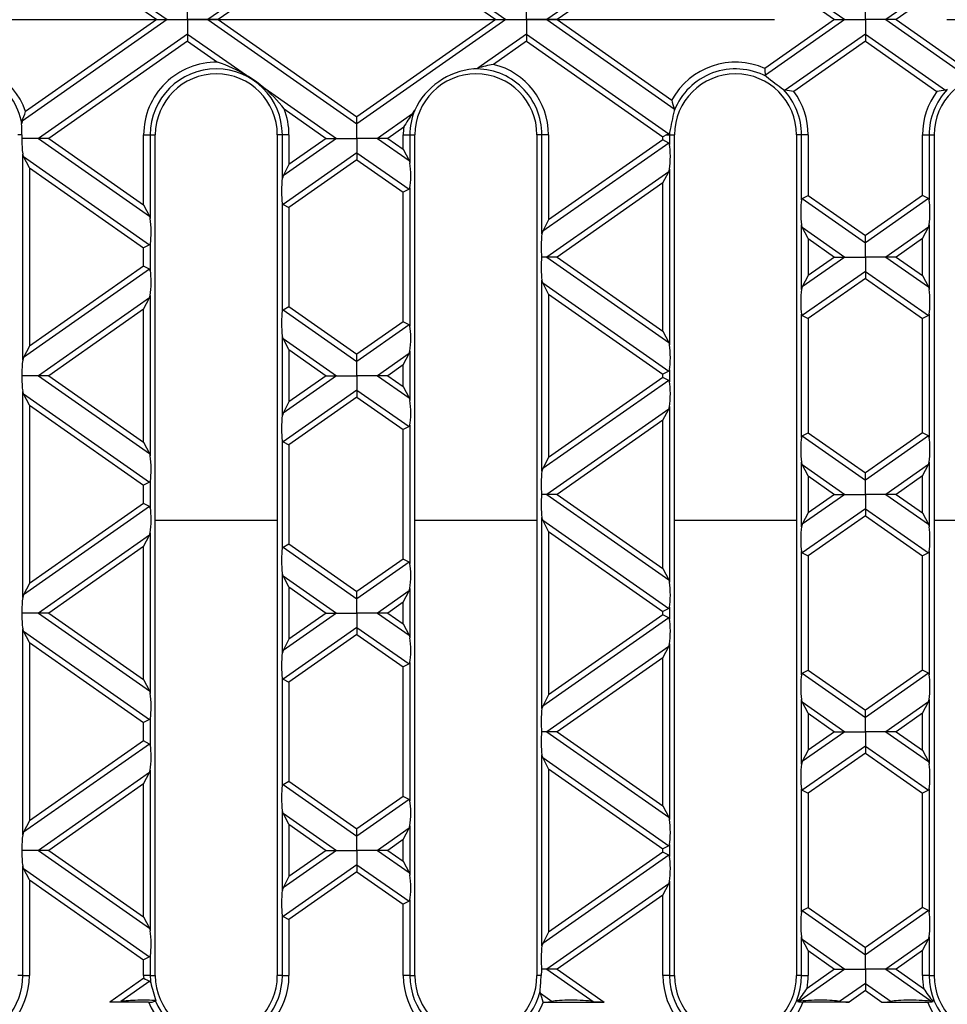
# Model space of a CAD drawing. Units: millimetres. Extents: x 70 to 4130, y 70 to 2900.
# Drawn here: x 1513 to 1650, y 347 to 493 of the extents above; entities that cross this region are included whole.
import ezdxf

# ---------------------------------------------------------------- set-up
doc = ezdxf.new("R2010")
doc.units = ezdxf.units.MM
doc.header["$LTSCALE"] = 10
doc.linetypes.add('CENTERX2', pattern=[20.32, 12.7, -2.54, 2.54, -2.54])
doc.layers.add('HAURATON_CENTERLINE', color=60, linetype='CENTERX2')
doc.layers.add('HAURATON_DIMENSIONING', color=1, linetype='Continuous')
doc.layers.add('HAURATON_PRODUCT_CONTOUR', color=7, linetype='Continuous', lineweight=25)
doc.styles.add('SLDTEXTSTYLE2', font='ARIAL.TTF', dxfattribs={"width": 0.948})
doc.dimstyles.new('SLDDIMSTYLE0', dxfattribs={"dimtxt": 35, "dimasz": 35, "dimexe": 0, "dimexo": 0.0625, "dimgap": 8.75, "dimtad": 1, "dimdec": 0, "dimrnd": 1e-09, "dimzin": 12, "dimdsep": 46, "dimtxsty": 'SLDTEXTSTYLE2', "dimsah": 1, "dimcen": 0.09, "dimadec": 0, "dimazin": 3, "dimtfac": 1, "dimtdec": 0, "dimtofl": 0, "dimtmove": 0, "dimatfit": 3, "dimfxl": 1, "dimfrac": 2, "dimtolj": 1, "dimtzin": 12, "dimarcsym": 0})

# ---------------------------------------------------------------- blocks, each defined once
blk = doc.blocks.new('_D_3')
at = {"layer": 'HAURATON_DIMENSIONING'}
for p, q in [((1597.9, 857.25), (1678.1, 857.25)), ((1678.1, 787.5), (1597.9, 787.5)), ((1388, 673.55), (1388, 783.55)), ((1888, 492.55), (1888, 783.55)), ((1888, 773.55), (1388, 773.55))]:
    blk.add_line(p, q, dxfattribs=at)
for centre, start, end in [((1597.9, 822.38), 90, 270), ((1678.1, 822.38), 270, 90)]:
    blk.add_arc(centre, 34.88, start, end, dxfattribs=at)
for points in [[(1388, 773.55), (1423, 768.16), (1423, 778.93)], [(1888, 773.55), (1853, 778.93), (1853, 768.16)]]:
    blk.add_solid(points, dxfattribs=at)
at = {"layer": 'HAURATON_DIMENSIONING', "insert": (1597.9, 840.64), "char_height": 35, "attachment_point": 1, "style": 'SLDTEXTSTYLE2'}
blk.add_mtext('500', dxfattribs=at)

msp = doc.modelspace()

# ---------------------------------------------------------------- linework, layer by layer
at = {"layer": 'HAURATON_CENTERLINE'}
msp.add_line((888, 492.55), (1888, 492.55), dxfattribs=at)
at = {"layer": 'HAURATON_PRODUCT_CONTOUR'}
for p, q in [((1513.59, 507.52), (1534.98, 492.55)), ((1563, 507.94), (1541.02, 492.55)), ((1563, 506.88), (1542.53, 492.55)), ((1563, 507.94), (1584.98, 492.55)), ((1563, 506.88), (1583.47, 492.55)), ((1514.1, 506.11), (1533.47, 492.55)), ((1609.78, 505.68), (1591.02, 492.55)), ((1609.45, 504.39), (1592.53, 492.55)), ((1623.19, 499.74), (1633.47, 492.55)), ((1623.28, 500.74), (1634.98, 492.55)), ((1652.72, 500.74), (1641.02, 492.55)), ((1652.81, 499.74), (1642.53, 492.55)), ((1538, 492.55), (1538, 494.66)), ((1588, 492.55), (1588, 494.66)), ((1638, 492.55), (1638, 494.66)), ((1534.98, 492.55), (1513.59, 477.57)), ((1533.47, 492.55), (1514.1, 478.99)), ((1533.47, 492.55), (1534.98, 492.55)), ((1534.98, 492.55), (1538, 492.55)), ((1541.02, 492.55), (1538, 492.55)), ((1538, 492.55), (1538, 490.43)), ((1542.53, 492.55), (1541.02, 492.55)), ((1541.02, 492.55), (1563, 477.16)), ((1542.53, 492.55), (1563, 478.21)), ((1583.47, 492.55), (1563, 478.21)), ((1584.98, 492.55), (1563, 477.16)), ((1583.47, 492.55), (1584.98, 492.55)), ((1584.98, 492.55), (1588, 492.55)), ((1588, 492.55), (1588, 490.43)), ((1591.02, 492.55), (1588, 492.55)), ((1592.53, 492.55), (1591.02, 492.55)), ((1591.02, 492.55), (1609.78, 479.41)), ((1592.53, 492.55), (1609.45, 480.7)), ((1633.47, 492.55), (1623.19, 485.35)), ((1634.98, 492.55), (1623.28, 484.35)), ((1633.47, 492.55), (1634.98, 492.55)), ((1634.98, 492.55), (1638, 492.55)), ((1641.02, 492.55), (1638, 492.55)), ((1638, 492.55), (1638, 490.43)), ((1642.53, 492.55), (1641.02, 492.55)), ((1641.02, 492.55), (1652.72, 484.35)), ((1642.53, 492.55), (1652.81, 485.35)), ((1538, 490.43), (1516.02, 475.04)), ((1538, 490.43), (1538, 489.37)), ((1538, 490.43), (1546.7, 484.34)), ((1588, 490.43), (1580.81, 485.4)), ((1588, 490.43), (1588, 489.37)), ((1588, 490.43), (1609, 475.73)), ((1638, 490.43), (1626.17, 482.15)), ((1638, 490.43), (1638, 489.37)), ((1638, 490.43), (1649.83, 482.15)), ((1538, 489.37), (1517.53, 475.04)), ((1538, 489.37), (1542.44, 486.26)), ((1588, 489.37), (1583.12, 485.95)), ((1588, 489.37), (1608.13, 475.28)), ((1638, 489.37), (1627.43, 481.97)), ((1638, 489.37), (1648.57, 481.97)), ((1580.23, 485.28), (1580.81, 485.4)), ((1548.99, 482.74), (1559.98, 475.04)), ((1625.91, 482.25), (1626.17, 482.15)), ((1650.09, 482.25), (1649.83, 482.15)), ((1552.26, 479.39), (1558.47, 475.04)), ((1609.78, 479.41), (1609.79, 479.11)), ((1563, 477.16), (1563, 478.21)), ((1571.2, 478.67), (1566.02, 475.04)), ((1571.2, 478.67), (1571.52, 479.18)), ((1513.59, 477.57), (1513.54, 477.24)), ((1563, 475.04), (1563, 477.16)), ((1569.89, 476.69), (1567.53, 475.04)), ((1513.57, 475.55), (1512.95, 475.55)), ((1516.02, 475.04), (1513.57, 475.04)), ((1517.53, 475.04), (1516.02, 475.04)), ((1516.02, 475.04), (1532.4, 463.57)), ((1517.53, 475.04), (1531.53, 465.24)), ((1531.53, 475.55), (1532.51, 475.55)), ((1531.53, 465.24), (1531.53, 475.55)), ((1532.51, 475.55), (1532.51, 463.2)), ((1532.51, 475.55), (1533.25, 475.55)), ((1533.25, 351.55), (1533.25, 475.55)), ((1551.25, 475.55), (1551.25, 351.55)), ((1551.99, 475.55), (1551.25, 475.55)), ((1552.97, 475.55), (1551.99, 475.55)), ((1551.99, 469.16), (1551.99, 475.55)), ((1559.98, 475.04), (1552.1, 469.53)), ((1552.97, 475.55), (1552.97, 471.19)), ((1558.47, 475.04), (1552.97, 471.19)), ((1558.47, 475.04), (1559.98, 475.04)), ((1559.98, 475.04), (1563, 475.04)), ((1566.02, 475.04), (1563, 475.04)), ((1563, 475.04), (1563, 472.93)), ((1567.53, 475.04), (1566.02, 475.04)), ((1566.02, 475.04), (1570.7, 471.77)), ((1567.53, 475.04), (1569.83, 473.43)), ((1569.83, 475.55), (1570.81, 475.55)), ((1569.83, 473.43), (1569.83, 475.55)), ((1570.81, 475.55), (1570.81, 471.4)), ((1570.81, 475.55), (1571.55, 475.55)), ((1571.55, 351.55), (1571.55, 475.55)), ((1589.55, 475.55), (1589.55, 351.55)), ((1590.29, 475.55), (1589.55, 475.55)), ((1591.27, 475.55), (1590.29, 475.55)), ((1590.29, 460.96), (1590.29, 475.55)), ((1591.27, 475.55), (1591.27, 463)), ((1608.64, 475.55), (1608.13, 475.28)), ((1608.13, 474.8), (1608.13, 475.28)), ((1608.64, 475.55), (1609.11, 475.55)), ((1609.11, 475.55), (1609.11, 474.15)), ((1609.11, 475.55), (1609.85, 475.55)), ((1609.85, 351.55), (1609.85, 475.55)), ((1627.85, 475.55), (1627.85, 351.55)), ((1628.59, 475.55), (1627.85, 475.55)), ((1629.57, 475.55), (1628.59, 475.55)), ((1628.59, 465.95), (1628.59, 475.55)), ((1629.57, 475.55), (1629.57, 466.61)), ((1646.43, 475.55), (1647.41, 475.55)), ((1646.43, 466.61), (1646.43, 475.55)), ((1647.41, 475.55), (1647.41, 465.95)), ((1647.41, 475.55), (1648.15, 475.55)), ((1648.15, 475.55), (1648.15, 351.55)), ((1609, 474.35), (1590.4, 461.33)), ((1608.13, 474.8), (1591.27, 463)), ((1609, 474.35), (1608.13, 474.8)), ((1513.8, 472.36), (1513.69, 472.73)), ((1513.69, 442.34), (1513.69, 472.73)), ((1514.67, 470.7), (1513.8, 472.36)), ((1513.8, 472.36), (1532.4, 459.35)), ((1563, 472.93), (1552.1, 465.3)), ((1563, 472.93), (1563, 471.87)), ((1563, 472.93), (1570.7, 467.54)), ((1569.83, 473.43), (1570.7, 471.77)), ((1514.67, 470.7), (1514.67, 444.37)), ((1514.67, 470.7), (1531.53, 458.89)), ((1552.97, 471.19), (1552.1, 469.53)), ((1563, 471.87), (1552.97, 464.85)), ((1563, 471.87), (1569.83, 467.09)), ((1570.7, 471.77), (1570.81, 471.4)), ((1552.1, 469.53), (1551.99, 469.16)), ((1609, 470.12), (1591.02, 457.54)), ((1608.13, 468.46), (1609, 470.12)), ((1609, 470.12), (1609.11, 470.49)), ((1609.11, 470.49), (1609.11, 444.58)), ((1570.81, 467.74), (1570.81, 447.33)), ((1608.13, 468.46), (1592.53, 457.54)), ((1608.13, 446.61), (1608.13, 468.46)), ((1570.7, 467.54), (1569.83, 467.09)), ((1569.83, 447.98), (1569.83, 467.09)), ((1628.7, 466.16), (1629.57, 466.61)), ((1629.57, 466.61), (1638, 460.71)), ((1646.43, 466.61), (1638, 460.71)), ((1647.3, 466.16), (1646.43, 466.61)), ((1531.53, 465.24), (1532.4, 463.57)), ((1551.99, 449.57), (1551.99, 465.5)), ((1552.1, 465.3), (1552.97, 464.85)), ((1552.97, 464.85), (1552.97, 450.22)), ((1628.7, 466.16), (1638, 459.65)), ((1647.3, 466.16), (1638, 459.65)), ((1532.4, 463.57), (1532.51, 463.2)), ((1591.27, 463), (1590.4, 461.33)), ((1628.7, 461.93), (1628.59, 462.3)), ((1628.59, 452.77), (1628.59, 462.3)), ((1629.57, 460.27), (1628.7, 461.93)), ((1628.7, 461.93), (1634.98, 457.54)), ((1647.3, 461.93), (1641.02, 457.54)), ((1646.43, 460.27), (1647.3, 461.93)), ((1647.3, 461.93), (1647.41, 462.3)), ((1647.41, 462.3), (1647.41, 452.77)), ((1590.4, 461.33), (1590.29, 460.96)), ((1638, 459.65), (1638, 460.71)), ((1532.4, 459.35), (1531.53, 458.89)), ((1532.51, 459.55), (1532.51, 455.52)), ((1629.57, 460.27), (1629.57, 454.8)), ((1629.57, 460.27), (1633.47, 457.54)), ((1638, 457.54), (1638, 459.65)), ((1646.43, 460.27), (1642.53, 457.54)), ((1646.43, 454.8), (1646.43, 460.27)), ((1531.53, 456.18), (1531.53, 458.89)), ((1591.02, 457.54), (1590.25, 457.54)), ((1592.53, 457.54), (1591.02, 457.54)), ((1591.02, 457.54), (1609, 444.95)), ((1592.53, 457.54), (1608.13, 446.61)), ((1634.98, 457.54), (1628.7, 453.14)), ((1633.47, 457.54), (1629.57, 454.8)), ((1633.47, 457.54), (1634.98, 457.54)), ((1634.98, 457.54), (1638, 457.54)), ((1641.02, 457.54), (1638, 457.54)), ((1638, 457.54), (1638, 455.42)), ((1642.53, 457.54), (1641.02, 457.54)), ((1641.02, 457.54), (1647.3, 453.14)), ((1642.53, 457.54), (1646.43, 454.8)), ((1531.53, 456.18), (1514.67, 444.37)), ((1532.4, 455.73), (1531.53, 456.18)), ((1532.4, 455.73), (1513.8, 442.71)), ((1638, 455.42), (1628.7, 448.91)), ((1629.57, 454.8), (1628.7, 453.14)), ((1638, 455.42), (1638, 454.36)), ((1638, 455.42), (1647.3, 448.91)), ((1646.43, 454.8), (1647.3, 453.14)), ((1590.4, 453.74), (1590.29, 454.11)), ((1590.29, 425.95), (1590.29, 454.11)), ((1591.27, 452.07), (1590.4, 453.74)), ((1590.4, 453.74), (1609, 440.72)), ((1628.7, 453.14), (1628.59, 452.77)), ((1638, 454.36), (1629.57, 448.46)), ((1638, 454.36), (1646.43, 448.46)), ((1647.3, 453.14), (1647.41, 452.77)), ((1532.4, 451.5), (1532.51, 451.87)), ((1532.51, 451.87), (1532.51, 428.19)), ((1591.27, 452.07), (1608.13, 440.27)), ((1591.27, 452.07), (1591.27, 427.99)), ((1532.4, 451.5), (1516.02, 440.03)), ((1531.53, 449.83), (1532.4, 451.5)), ((1531.53, 449.83), (1517.53, 440.03)), ((1531.53, 430.23), (1531.53, 449.83)), ((1552.1, 449.77), (1552.97, 450.22)), ((1552.1, 449.77), (1563, 442.14)), ((1552.97, 450.22), (1563, 443.2)), ((1628.59, 430.94), (1628.59, 449.12)), ((1628.7, 448.91), (1629.57, 448.46)), ((1647.3, 448.91), (1646.43, 448.46)), ((1647.41, 449.12), (1647.41, 430.94)), ((1569.83, 447.98), (1563, 443.2)), ((1570.7, 447.53), (1563, 442.14)), ((1570.7, 447.53), (1569.83, 447.98)), ((1629.57, 448.46), (1629.57, 431.6)), ((1646.43, 431.6), (1646.43, 448.46)), ((1552.1, 445.54), (1551.99, 445.92)), ((1551.99, 434.15), (1551.99, 445.92)), ((1608.13, 446.61), (1609, 444.95)), ((1552.97, 443.88), (1552.1, 445.54)), ((1552.1, 445.54), (1559.98, 440.03)), ((1609, 444.95), (1609.11, 444.58)), ((1514.67, 444.37), (1513.8, 442.71)), ((1552.97, 443.88), (1558.47, 440.03)), ((1552.97, 443.88), (1552.97, 436.18)), ((1563, 442.14), (1563, 443.2)), ((1570.7, 443.3), (1566.02, 440.03)), ((1569.83, 441.64), (1570.7, 443.3)), ((1570.7, 443.3), (1570.81, 443.67)), ((1570.81, 443.67), (1570.81, 436.39)), ((1513.8, 442.71), (1513.69, 442.34)), ((1563, 440.03), (1563, 442.14)), ((1569.83, 441.64), (1567.53, 440.03)), ((1569.83, 438.42), (1569.83, 441.64)), ((1609, 440.72), (1608.13, 440.27)), ((1608.13, 439.79), (1608.13, 440.27)), ((1609.11, 440.92), (1609.11, 439.14)), ((1516.02, 440.03), (1513.57, 440.03)), ((1517.53, 440.03), (1516.02, 440.03)), ((1516.02, 440.03), (1532.4, 428.56)), ((1517.53, 440.03), (1531.53, 430.23)), ((1559.98, 440.03), (1552.1, 434.52)), ((1558.47, 440.03), (1552.97, 436.18)), ((1558.47, 440.03), (1559.98, 440.03)), ((1559.98, 440.03), (1563, 440.03)), ((1566.02, 440.03), (1563, 440.03)), ((1563, 440.03), (1563, 437.92)), ((1567.53, 440.03), (1566.02, 440.03)), ((1566.02, 440.03), (1570.7, 436.76)), ((1567.53, 440.03), (1569.83, 438.42)), ((1609, 439.34), (1590.4, 426.32)), ((1608.13, 439.79), (1591.27, 427.99)), ((1609, 439.34), (1608.13, 439.79)), ((1513.8, 437.35), (1513.69, 437.72)), ((1513.69, 407.33), (1513.69, 437.72)), ((1514.67, 435.69), (1513.8, 437.35)), ((1513.8, 437.35), (1532.4, 424.34)), ((1563, 437.92), (1552.1, 430.29)), ((1563, 437.92), (1563, 436.86)), ((1563, 437.92), (1570.7, 432.53)), ((1569.83, 438.42), (1570.7, 436.76)), ((1552.97, 436.18), (1552.1, 434.52)), ((1563, 436.86), (1552.97, 429.84)), ((1563, 436.86), (1569.83, 432.08)), ((1570.7, 436.76), (1570.81, 436.39)), ((1514.67, 435.69), (1514.67, 409.36)), ((1514.67, 435.69), (1531.53, 423.88)), ((1552.1, 434.52), (1551.99, 434.15)), ((1609, 435.11), (1591.02, 422.53)), ((1608.13, 433.45), (1609, 435.11)), ((1609, 435.11), (1609.11, 435.48)), ((1609.11, 435.48), (1609.11, 409.57)), ((1608.13, 433.45), (1592.53, 422.53)), ((1608.13, 411.6), (1608.13, 433.45)), ((1570.7, 432.53), (1569.83, 432.08)), ((1569.83, 412.97), (1569.83, 432.08)), ((1570.81, 432.73), (1570.81, 412.32)), ((1628.7, 431.15), (1629.57, 431.6)), ((1629.57, 431.6), (1638, 425.7)), ((1646.43, 431.6), (1638, 425.7)), ((1647.3, 431.15), (1646.43, 431.6)), ((1531.53, 430.23), (1532.4, 428.56)), ((1551.99, 414.56), (1551.99, 430.49)), ((1552.1, 430.29), (1552.97, 429.84)), ((1628.7, 431.15), (1638, 424.64)), ((1647.3, 431.15), (1638, 424.64)), ((1532.4, 428.56), (1532.51, 428.19)), ((1552.97, 429.84), (1552.97, 415.21)), ((1591.27, 427.99), (1590.4, 426.32)), ((1628.7, 426.92), (1628.59, 427.29)), ((1628.59, 417.76), (1628.59, 427.29)), ((1647.3, 426.92), (1647.41, 427.29)), ((1647.41, 427.29), (1647.41, 417.76)), ((1590.4, 426.32), (1590.29, 425.95)), ((1629.57, 425.26), (1628.7, 426.92)), ((1628.7, 426.92), (1634.98, 422.53)), ((1638, 424.64), (1638, 425.7)), ((1647.3, 426.92), (1641.02, 422.53)), ((1646.43, 425.26), (1647.3, 426.92)), ((1532.4, 424.34), (1531.53, 423.88)), ((1532.51, 424.54), (1532.51, 420.51)), ((1629.57, 425.26), (1633.47, 422.53)), ((1629.57, 425.26), (1629.57, 419.79)), ((1638, 422.53), (1638, 424.64)), ((1646.43, 425.26), (1642.53, 422.53)), ((1646.43, 419.79), (1646.43, 425.26)), ((1531.53, 421.17), (1531.53, 423.88)), ((1591.02, 422.53), (1590.25, 422.53)), ((1592.53, 422.53), (1591.02, 422.53)), ((1591.02, 422.53), (1609, 409.94)), ((1592.53, 422.53), (1608.13, 411.6)), ((1634.98, 422.53), (1628.7, 418.13)), ((1633.47, 422.53), (1629.57, 419.79)), ((1633.47, 422.53), (1634.98, 422.53)), ((1634.98, 422.53), (1638, 422.53)), ((1641.02, 422.53), (1638, 422.53)), ((1638, 422.53), (1638, 420.41)), ((1642.53, 422.53), (1641.02, 422.53)), ((1641.02, 422.53), (1647.3, 418.13)), ((1642.53, 422.53), (1646.43, 419.79)), ((1532.4, 420.72), (1513.8, 407.7)), ((1531.53, 421.17), (1514.67, 409.36)), ((1532.4, 420.72), (1531.53, 421.17)), ((1638, 420.41), (1628.7, 413.9)), ((1629.57, 419.79), (1628.7, 418.13)), ((1638, 420.41), (1638, 419.35)), ((1638, 420.41), (1647.3, 413.9)), ((1646.43, 419.79), (1647.3, 418.13)), ((1533.25, 418.71), (1551.25, 418.71)), ((1571.55, 418.71), (1589.55, 418.71)), ((1590.4, 418.73), (1590.29, 419.1)), ((1590.29, 390.94), (1590.29, 419.1)), ((1591.27, 417.06), (1590.4, 418.73)), ((1590.4, 418.73), (1609, 405.71)), ((1609.85, 418.71), (1627.85, 418.71)), ((1638, 419.35), (1629.57, 413.45)), ((1638, 419.35), (1646.43, 413.45)), ((1648.15, 418.71), (1666.15, 418.71)), ((1532.4, 416.49), (1532.51, 416.86)), ((1532.51, 416.86), (1532.51, 393.18)), ((1591.27, 417.06), (1591.27, 392.98)), ((1591.27, 417.06), (1608.13, 405.26)), ((1647.3, 418.13), (1647.41, 417.76)), ((1532.4, 416.49), (1516.02, 405.02)), ((1531.53, 414.82), (1532.4, 416.49)), ((1531.53, 414.82), (1517.53, 405.02)), ((1531.53, 395.22), (1531.53, 414.82)), ((1552.1, 414.76), (1552.97, 415.21)), ((1552.1, 414.76), (1563, 407.13)), ((1552.97, 415.21), (1563, 408.19)), ((1628.59, 395.93), (1628.59, 414.11)), ((1647.41, 414.11), (1647.41, 395.93)), ((1569.83, 412.97), (1563, 408.19)), ((1570.7, 412.52), (1563, 407.13)), ((1570.7, 412.52), (1569.83, 412.97)), ((1628.7, 413.9), (1629.57, 413.45)), ((1629.57, 413.45), (1629.57, 396.59)), ((1647.3, 413.9), (1646.43, 413.45)), ((1646.43, 396.59), (1646.43, 413.45)), ((1608.13, 411.6), (1609, 409.94)), ((1552.1, 410.53), (1551.99, 410.9)), ((1551.99, 399.14), (1551.99, 410.9)), ((1552.97, 408.87), (1552.1, 410.53)), ((1552.1, 410.53), (1559.98, 405.02)), ((1609, 409.94), (1609.11, 409.57)), ((1514.67, 409.36), (1513.8, 407.7)), ((1552.97, 408.87), (1552.97, 401.17)), ((1552.97, 408.87), (1558.47, 405.02)), ((1563, 407.13), (1563, 408.19)), ((1570.7, 408.29), (1566.02, 405.02)), ((1569.83, 406.63), (1570.7, 408.29)), ((1570.7, 408.29), (1570.81, 408.66)), ((1570.81, 408.66), (1570.81, 401.38)), ((1513.8, 407.7), (1513.69, 407.33)), ((1563, 405.02), (1563, 407.13)), ((1569.83, 406.63), (1567.53, 405.02)), ((1569.83, 403.41), (1569.83, 406.63)), ((1609, 405.71), (1608.13, 405.26)), ((1608.13, 404.78), (1608.13, 405.26)), ((1609.11, 405.91), (1609.11, 404.13)), ((1516.02, 405.02), (1513.57, 405.02)), ((1517.53, 405.02), (1516.02, 405.02)), ((1516.02, 405.02), (1532.4, 393.55)), ((1517.53, 405.02), (1531.53, 395.22)), ((1559.98, 405.02), (1552.1, 399.51)), ((1558.47, 405.02), (1552.97, 401.17)), ((1558.47, 405.02), (1559.98, 405.02)), ((1559.98, 405.02), (1563, 405.02)), ((1566.02, 405.02), (1563, 405.02)), ((1563, 405.02), (1563, 402.91)), ((1567.53, 405.02), (1566.02, 405.02)), ((1566.02, 405.02), (1570.7, 401.75)), ((1567.53, 405.02), (1569.83, 403.41)), ((1609, 404.33), (1590.4, 391.31)), ((1608.13, 404.78), (1591.27, 392.98)), ((1609, 404.33), (1608.13, 404.78)), ((1513.8, 402.34), (1513.69, 402.71)), ((1513.69, 372.32), (1513.69, 402.71)), ((1514.67, 400.68), (1513.8, 402.34)), ((1513.8, 402.34), (1532.4, 389.32)), ((1563, 402.91), (1552.1, 395.28)), ((1563, 402.91), (1563, 401.85)), ((1563, 402.91), (1570.7, 397.52)), ((1569.83, 403.41), (1570.7, 401.75)), ((1552.97, 401.17), (1552.1, 399.51)), ((1563, 401.85), (1552.97, 394.83)), ((1563, 401.85), (1569.83, 397.07)), ((1570.7, 401.75), (1570.81, 401.38)), ((1514.67, 400.68), (1514.67, 374.35)), ((1514.67, 400.68), (1531.53, 388.87)), ((1552.1, 399.51), (1551.99, 399.14)), ((1609, 400.1), (1591.02, 387.51)), ((1608.13, 398.44), (1609, 400.1)), ((1609, 400.1), (1609.11, 400.47)), ((1609.11, 400.47), (1609.11, 374.56)), ((1608.13, 398.44), (1592.53, 387.51)), ((1608.13, 376.59), (1608.13, 398.44)), ((1570.7, 397.52), (1569.83, 397.07)), ((1569.83, 377.96), (1569.83, 397.07)), ((1570.81, 397.72), (1570.81, 377.31)), ((1628.7, 396.14), (1629.57, 396.59)), ((1629.57, 396.59), (1638, 390.69)), ((1646.43, 396.59), (1638, 390.69)), ((1647.3, 396.14), (1646.43, 396.59)), ((1531.53, 395.22), (1532.4, 393.55)), ((1551.99, 379.55), (1551.99, 395.48)), ((1552.1, 395.28), (1552.97, 394.83)), ((1628.7, 396.14), (1638, 389.63)), ((1647.3, 396.14), (1638, 389.63)), ((1552.97, 394.83), (1552.97, 380.2)), ((1532.4, 393.55), (1532.51, 393.18)), ((1591.27, 392.98), (1590.4, 391.31)), ((1628.7, 391.91), (1628.59, 392.28)), ((1628.59, 382.75), (1628.59, 392.28)), ((1647.41, 392.28), (1647.41, 382.75)), ((1629.57, 390.25), (1628.7, 391.91)), ((1628.7, 391.91), (1634.98, 387.51)), ((1638, 389.63), (1638, 390.69)), ((1647.3, 391.91), (1641.02, 387.51)), ((1646.43, 390.25), (1647.3, 391.91)), ((1532.4, 389.32), (1531.53, 388.87)), ((1532.51, 389.53), (1532.51, 385.5)), ((1629.57, 390.25), (1629.57, 384.78)), ((1629.57, 390.25), (1633.47, 387.51)), ((1638, 387.51), (1638, 389.63)), ((1646.43, 390.25), (1642.53, 387.51)), ((1646.43, 384.78), (1646.43, 390.25)), ((1531.53, 386.16), (1531.53, 388.87)), ((1591.02, 387.51), (1590.25, 387.51)), ((1592.53, 387.51), (1591.02, 387.51)), ((1591.02, 387.51), (1609, 374.93)), ((1592.53, 387.51), (1608.13, 376.59)), ((1634.98, 387.51), (1628.7, 383.12)), ((1633.47, 387.51), (1629.57, 384.78)), ((1633.47, 387.51), (1634.98, 387.51)), ((1634.98, 387.51), (1638, 387.51)), ((1641.02, 387.51), (1638, 387.51)), ((1638, 387.51), (1638, 385.4)), ((1642.53, 387.51), (1641.02, 387.51)), ((1641.02, 387.51), (1647.3, 383.12)), ((1642.53, 387.51), (1646.43, 384.78)), ((1532.4, 385.7), (1513.8, 372.69)), ((1531.53, 386.16), (1514.67, 374.35)), ((1532.4, 385.7), (1531.53, 386.16)), ((1638, 385.4), (1628.7, 378.89)), ((1638, 385.4), (1638, 384.34)), ((1638, 385.4), (1647.3, 378.89)), ((1590.4, 383.72), (1590.29, 384.09)), ((1590.29, 355.93), (1590.29, 384.09)), ((1591.27, 382.05), (1590.4, 383.72)), ((1590.4, 383.72), (1609, 370.7)), ((1629.57, 384.78), (1628.7, 383.12)), ((1638, 384.34), (1629.57, 378.44)), ((1638, 384.34), (1646.43, 378.44)), ((1646.43, 384.78), (1647.3, 383.12)), ((1591.27, 382.05), (1591.27, 357.97)), ((1591.27, 382.05), (1608.13, 370.25)), ((1647.3, 383.12), (1647.41, 382.75)), ((1532.4, 381.48), (1516.02, 370.01)), ((1531.53, 379.81), (1532.4, 381.48)), ((1532.4, 381.48), (1532.51, 381.85)), ((1532.51, 381.85), (1532.51, 358.17)), ((1531.53, 379.81), (1517.53, 370.01)), ((1531.53, 360.21), (1531.53, 379.81)), ((1552.1, 379.75), (1552.97, 380.2)), ((1552.1, 379.75), (1563, 372.12)), ((1552.97, 380.2), (1563, 373.18)), ((1628.59, 360.92), (1628.59, 379.1)), ((1647.41, 379.1), (1647.41, 360.92)), ((1569.83, 377.96), (1563, 373.18)), ((1570.7, 377.51), (1569.83, 377.96)), ((1628.7, 378.89), (1629.57, 378.44)), ((1629.57, 378.44), (1629.57, 361.58)), ((1647.3, 378.89), (1646.43, 378.44)), ((1646.43, 361.58), (1646.43, 378.44)), ((1570.7, 377.51), (1563, 372.12)), ((1608.13, 376.59), (1609, 374.93)), ((1552.1, 375.52), (1551.99, 375.89)), ((1551.99, 364.12), (1551.99, 375.89)), ((1552.97, 373.86), (1552.1, 375.52)), ((1552.1, 375.52), (1559.98, 370.01)), ((1609, 374.93), (1609.11, 374.56)), ((1514.67, 374.35), (1513.8, 372.69)), ((1552.97, 373.86), (1552.97, 366.16)), ((1552.97, 373.86), (1558.47, 370.01)), ((1570.7, 373.28), (1566.02, 370.01)), ((1569.83, 371.62), (1570.7, 373.28)), ((1570.7, 373.28), (1570.81, 373.65)), ((1570.81, 373.65), (1570.81, 366.37)), ((1513.8, 372.69), (1513.69, 372.32)), ((1563, 372.12), (1563, 373.18)), ((1563, 370.01), (1563, 372.12)), ((1569.83, 371.62), (1567.53, 370.01)), ((1569.83, 368.4), (1569.83, 371.62)), ((1609, 370.7), (1608.13, 370.25)), ((1609.11, 370.9), (1609.11, 369.12)), ((1516.02, 370.01), (1513.57, 370.01)), ((1517.53, 370.01), (1516.02, 370.01)), ((1516.02, 370.01), (1532.4, 358.54)), ((1517.53, 370.01), (1531.53, 360.21)), ((1559.98, 370.01), (1552.1, 364.5)), ((1558.47, 370.01), (1552.97, 366.16)), ((1558.47, 370.01), (1559.98, 370.01)), ((1559.98, 370.01), (1563, 370.01)), ((1566.02, 370.01), (1563, 370.01)), ((1563, 370.01), (1563, 367.9)), ((1567.53, 370.01), (1566.02, 370.01)), ((1566.02, 370.01), (1570.7, 366.74)), ((1567.53, 370.01), (1569.83, 368.4)), ((1609, 369.32), (1590.4, 356.3)), ((1608.13, 369.77), (1591.27, 357.97)), ((1608.13, 369.77), (1608.13, 370.25)), ((1609, 369.32), (1608.13, 369.77)), ((1513.8, 367.33), (1513.69, 367.7)), ((1513.69, 351.55), (1513.69, 367.7)), ((1563, 367.9), (1552.1, 360.27)), ((1563, 367.9), (1563, 366.84)), ((1563, 367.9), (1570.7, 362.51)), ((1569.83, 368.4), (1570.7, 366.74)), ((1514.67, 365.67), (1513.8, 367.33)), ((1513.8, 367.33), (1532.4, 354.31)), ((1552.97, 366.16), (1552.1, 364.5)), ((1563, 366.84), (1552.97, 359.82)), ((1563, 366.84), (1569.83, 362.06)), ((1570.7, 366.74), (1570.81, 366.37)), ((1514.67, 365.67), (1514.67, 351.55)), ((1514.67, 365.67), (1531.53, 353.86)), ((1609, 365.09), (1591.02, 352.5)), ((1608.13, 363.43), (1609, 365.09)), ((1609.11, 365.46), (1609.11, 351.55)), ((1608.13, 363.43), (1592.53, 352.5)), ((1608.13, 351.55), (1608.13, 363.43)), ((1570.7, 362.51), (1569.83, 362.06)), ((1569.83, 351.55), (1569.83, 362.06)), ((1570.81, 362.71), (1570.81, 351.55)), ((1531.53, 360.21), (1532.4, 358.54)), ((1551.99, 351.55), (1551.99, 360.47)), ((1552.1, 360.27), (1552.97, 359.82)), ((1628.7, 361.13), (1629.57, 361.58)), ((1628.7, 361.13), (1638, 354.62)), ((1629.57, 361.58), (1638, 355.68)), ((1646.43, 361.58), (1638, 355.68)), ((1647.3, 361.13), (1638, 354.62)), ((1647.3, 361.13), (1646.43, 361.58)), ((1552.97, 359.82), (1552.97, 351.55)), ((1532.4, 358.54), (1532.51, 358.17)), ((1591.27, 357.97), (1590.4, 356.3)), ((1628.7, 356.9), (1628.59, 357.27)), ((1628.59, 351.55), (1628.59, 357.27)), ((1629.57, 355.23), (1628.7, 356.9)), ((1628.7, 356.9), (1634.98, 352.5)), ((1647.3, 356.9), (1641.02, 352.5)), ((1646.43, 355.23), (1647.3, 356.9)), ((1647.41, 357.27), (1647.41, 351.55)), ((1532.51, 354.52), (1532.51, 351.55)), ((1629.57, 355.23), (1629.57, 351.55)), ((1629.57, 355.23), (1633.47, 352.5)), ((1638, 354.62), (1638, 355.68)), ((1638, 352.5), (1638, 354.62)), ((1646.43, 355.23), (1642.53, 352.5)), ((1646.43, 351.55), (1646.43, 355.23)), ((1532.4, 354.31), (1531.53, 353.86)), ((1531.53, 351.55), (1531.53, 353.86)), ((1513.69, 351.55), (1512.95, 351.55)), ((1513.69, 351.55), (1514.67, 351.55)), ((1532.51, 351.55), (1531.53, 351.55)), ((1532.51, 351.55), (1533.25, 351.55)), ((1551.99, 351.55), (1551.25, 351.55)), ((1551.99, 351.55), (1552.97, 351.55)), ((1570.81, 351.55), (1569.83, 351.55)), ((1570.81, 351.55), (1571.55, 351.55)), ((1590.18, 351.55), (1589.55, 351.55)), ((1591.02, 352.5), (1590.25, 352.5)), ((1592.53, 352.5), (1591.02, 352.5)), ((1591.02, 352.5), (1597.83, 347.73)), ((1592.53, 352.5), (1599.47, 347.65)), ((1609.11, 351.55), (1608.13, 351.55)), ((1609.11, 351.55), (1609.85, 351.55)), ((1628.59, 351.55), (1627.85, 351.55)), ((1634.98, 352.5), (1628.17, 347.73)), ((1628.59, 351.55), (1629.57, 351.55)), ((1633.47, 352.5), (1629.4, 349.66)), ((1633.47, 352.5), (1634.98, 352.5)), ((1634.98, 352.5), (1638, 352.5)), ((1641.02, 352.5), (1638, 352.5)), ((1638, 352.5), (1638, 350.39)), ((1642.53, 352.5), (1641.02, 352.5)), ((1641.02, 352.5), (1647.83, 347.73)), ((1642.53, 352.5), (1646.6, 349.66)), ((1647.41, 351.55), (1646.43, 351.55)), ((1647.41, 351.55), (1648.15, 351.55)), ((1531.54, 351.15), (1526.53, 347.65)), ((1532.43, 350.72), (1528.17, 347.73)), ((1638, 350.39), (1634.21, 347.73)), ((1638, 350.39), (1638, 349.33)), ((1638, 350.39), (1641.79, 347.73)), ((1590.06, 348.95), (1590.01, 349.27)), ((1590.06, 348.95), (1591.79, 347.73)), ((1638, 349.33), (1635.59, 347.65)), ((1638, 349.33), (1640.41, 347.65)), ((1532.26, 347.65), (1526.53, 347.65)), ((1590.54, 347.65), (1599.47, 347.65)), ((1635.59, 347.65), (1628.84, 347.65)), ((1640.41, 347.65), (1647.16, 347.65))]:
    msp.add_line(p, q, dxfattribs=at)
at = {"layer": 'HAURATON_PRODUCT_CONTOUR', "flags": 128}
for points in [[(1623.28, 484.35), (1623.34, 484.22), (1623.4, 484.15)], [(1609, 475.73), (1608.78, 475.62), (1608.64, 475.55)], [(1609.12, 475.93), (1609.06, 475.79), (1609, 475.73)], [(1609.11, 474.15), (1609.06, 474.29), (1609, 474.35)], [(1570.81, 467.74), (1570.76, 467.6), (1570.7, 467.54)], [(1551.99, 465.5), (1552.04, 465.36), (1552.1, 465.3)], [(1628.59, 465.95), (1628.64, 466.09), (1628.7, 466.16)], [(1647.41, 465.95), (1647.36, 466.09), (1647.3, 466.16)], [(1532.51, 459.55), (1532.46, 459.41), (1532.4, 459.35)], [(1532.51, 455.52), (1532.46, 455.66), (1532.4, 455.73)], [(1551.99, 449.57), (1552.04, 449.71), (1552.1, 449.77)], [(1628.59, 449.12), (1628.64, 448.98), (1628.7, 448.91)], [(1647.41, 449.12), (1647.36, 448.98), (1647.3, 448.91)], [(1570.81, 447.33), (1570.76, 447.47), (1570.7, 447.53)], [(1609.11, 440.92), (1609.06, 440.78), (1609, 440.72)], [(1609.11, 439.14), (1609.06, 439.28), (1609, 439.34)], [(1570.81, 432.73), (1570.76, 432.59), (1570.7, 432.53)], [(1551.99, 430.49), (1552.04, 430.35), (1552.1, 430.29)], [(1628.59, 430.94), (1628.64, 431.08), (1628.7, 431.15)], [(1532.51, 424.54), (1532.46, 424.4), (1532.4, 424.34)], [(1532.51, 420.51), (1532.46, 420.65), (1532.4, 420.72)], [(1628.7, 418.13), (1628.61, 417.86), (1628.59, 417.76)], [(1551.99, 414.56), (1552.04, 414.7), (1552.1, 414.76)], [(1647.41, 414.11), (1647.36, 413.97), (1647.3, 413.9)], [(1570.81, 412.32), (1570.76, 412.46), (1570.7, 412.52)], [(1609.11, 405.91), (1609.06, 405.77), (1609, 405.71)], [(1570.81, 397.72), (1570.76, 397.58), (1570.7, 397.52)], [(1551.99, 395.48), (1552.04, 395.34), (1552.1, 395.28)], [(1628.59, 395.93), (1628.64, 396.07), (1628.7, 396.14)], [(1647.3, 391.91), (1647.41, 392.25), (1647.41, 392.28)], [(1590.4, 391.31), (1590.31, 391.05), (1590.29, 390.94)], [(1532.51, 389.53), (1532.46, 389.39), (1532.4, 389.32)], [(1532.51, 385.5), (1532.46, 385.64), (1532.4, 385.7)], [(1628.7, 383.12), (1628.61, 382.85), (1628.59, 382.75)], [(1551.99, 379.55), (1552.04, 379.69), (1552.1, 379.75)], [(1647.41, 379.1), (1647.36, 378.96), (1647.3, 378.89)], [(1609.11, 370.9), (1609.06, 370.76), (1609, 370.7)], [(1609, 365.09), (1609.09, 365.36), (1609.11, 365.46)], [(1552.1, 364.5), (1552.01, 364.23), (1551.99, 364.12)], [(1570.81, 362.71), (1570.76, 362.57), (1570.7, 362.51)], [(1628.59, 360.92), (1628.64, 361.06), (1628.7, 361.13)], [(1590.4, 356.3), (1590.31, 356.04), (1590.29, 355.93)], [(1647.3, 356.9), (1647.41, 357.24), (1647.41, 357.27)], [(1532.51, 354.52), (1532.46, 354.38), (1532.4, 354.31)], [(1532.57, 350.53), (1532.5, 350.67), (1532.43, 350.72)], [(1533.27, 347.79), (1533.27, 347.8), (1533.31, 347.85)], [(1590.49, 347.65), (1590.51, 347.65), (1590.54, 347.65)]]:
    msp.add_lwpolyline(points, dxfattribs=at)
at = {"layer": 'HAURATON_PRODUCT_CONTOUR'}
for centre, radius, start, end in [((1503.95, 475.55), 9.74, 10.0442, 104.8782), ((1503.95, 475.55), 10.72, 18.713, 101.5335), ((1542.25, 475.55), 10.72, 88.9817, 180), ((1542.25, 475.55), 9.74, 0, 180), ((1536.03, 466.4), 20.87, 59.2247, 72.1011), ((1581.14, 474.71), 10.61, 94.9197, 155.0803), ((1580.55, 475.55), 9.74, 0, 91.8951), ((1587.17, 464.13), 22.2, 100.5304, 106.657), ((1580.55, 475.55), 10.72, 0, 76.1484), ((1618.85, 475.55), 10.72, 66.1128, 151.2717), ((1618.85, 475.55), 9.74, 62.1223, 158.4971), ((1582.35, 481.37), 41.04, 4.1717, 5.5697), ((1542.25, 475.55), 9, 0, 180), ((1537.4, 468.62), 18.26, 50.6271, 59.3729), ((1580.55, 475.55), 9, 0, 180), ((1618.85, 475.55), 9, 0, 180), ((1780.56, 688.8), 258.03, 232.4787, 233.177), ((1657.15, 475.55), 9, 0, 180), ((1535.8, 466.58), 20.86, 37.8957, 50.7785), ((1618.85, 475.55), 9.74, 0, 43.5334), ((1657.15, 475.55), 9.74, 136.4666, 180), ((1622.98, 454.23), 28.1, 80.8946, 83.4937), ((1618.85, 475.55), 10.72, 0, 36.8362), ((1657.15, 475.55), 10.72, 143.1638, 180), ((1653.02, 454.23), 28.1, 96.5063, 99.1054), ((1542.25, 475.55), 10.72, 0, 21.0183), ((1635.79, 486.83), 27.05, 193.1077, 195.9338), ((1490.22, 486.79), 25.13, 338.4654, 341.8934), ((1588.89, 465.5), 22.06, 143.3228, 149.4898), ((1580.55, 475.55), 9.74, 158.1049, 180), ((1717.94, 454.7), 110.87, 167.2798, 168.9622), ((1402.92, 474.39), 110.65, 0.5988, 1.4782), ((1580.55, 475.55), 10.72, 173.8516, 180), ((1618.85, 475.55), 9.74, 177.745, 180), ((1647.14, 430.92), 0.272, 4.4879, 55.9678), ((1628.86, 414.13), 0.278, 185.1134, 235.3423), ((1608.84, 404.11), 0.272, 4.4879, 55.9678), ((1647.13, 395.91), 0.283, 5.5991, 54.8566), ((1628.86, 379.12), 0.278, 185.1134, 235.3423), ((1570.54, 377.29), 0.272, 4.4879, 55.9678), ((1608.84, 369.09), 0.278, 5.1134, 55.3423), ((1552.26, 360.49), 0.278, 185.1134, 235.3423), ((1647.13, 360.9), 0.283, 5.5991, 54.8566), ((1503.95, 351.55), 10.72, 201.3326, 0), ((1503.95, 351.55), 9.74, 202.6817, 0), ((1542.25, 351.55), 10.72, 180, 182.1147), ((1542.25, 351.55), 10.72, 201.3326, 0), ((1542.25, 351.55), 9.74, 180, 186.002), ((1542.25, 351.55), 9, 180, 0), ((1542.25, 351.55), 9.74, 202.6817, 0), ((1580.55, 351.55), 10.72, 180, 338.6674), ((1580.55, 351.55), 9.74, 180, 346.4566), ((1580.55, 351.55), 9, 180, 0), ((1513.65, 355.82), 76.65, 355.0929, 356.8016), ((1618.85, 351.55), 10.72, 180, 338.6674), ((1618.85, 351.55), 9.74, 180, 0), ((1618.85, 351.55), 9, 180, 0), ((1618.85, 351.55), 10.72, 349.8482, 0), ((1657.15, 351.55), 10.72, 180, 190.1518), ((1657.15, 351.55), 10.72, 201.3326, 0), ((1657.15, 351.55), 9.74, 180, 0), ((1657.15, 351.55), 9, 180, 0), ((1550.39, 389.04), 42.32, 243.5465, 244.8899), ((1740.18, 406.34), 214.98, 195.0462, 195.7866), ((1566.11, 340.31), 25.46, 16.7488, 19.8396), ((1610.93, 361.43), 21.9, 321.2206, 327.4748), ((1665.06, 361.43), 21.9, 212.5252, 218.7794), ((1532.51, 349.47), 1.84, 262.2935, 294.234), ((1628.75, 351.67), 4.03, 259.3448, 271.1609), ((1647.25, 351.65), 4.01, 268.8123, 280.682)]:
    msp.add_arc(centre, radius, start, end, dxfattribs=at)
for centre, major_axis, ratio, start_param, end_param in [((1513.92, 474.4), (-0.04, 2.45), 0.142946, 1.303127, 2.313634), ((1513.92, 475.68), (0.04, 2.45), 0.142946, 1.629522, 1.838465), ((1608.88, 472.16), (0.04, 2.45), 0.142946, 3.969551, 5.661036), ((1570.58, 469.73), (-0.04, 2.45), 0.142946, 3.763742, 5.455227), ((1552.22, 467.49), (0.04, 2.45), 0.142946, 0.827958, 2.519443), ((1628.82, 463.96), (-0.04, 2.45), 0.142946, 0.62215, 2.313634), ((1647.18, 463.96), (0.04, 2.45), 0.142946, 3.969551, 5.661036), ((1532.28, 461.54), (-0.04, 2.45), 0.142946, 3.763742, 5.455227), ((1590.52, 459.3), (0.04, 2.45), 0.142946, 0.827958, 2.375241), ((1590.52, 455.77), (-0.04, 2.45), 0.142946, 0.766351, 2.313634), ((1532.28, 453.53), (0.04, 2.45), 0.142946, 3.969551, 5.661036), ((1628.82, 451.11), (0.04, 2.45), 0.142946, 0.827958, 2.519443), ((1647.18, 451.11), (-0.04, 2.45), 0.142946, 3.763742, 5.455227), ((1552.22, 447.58), (-0.04, 2.45), 0.142946, 0.62215, 2.313634), ((1570.58, 445.34), (0.04, 2.45), 0.142946, 3.969551, 5.661036), ((1608.88, 442.92), (-0.04, 2.45), 0.142946, 3.763742, 5.455227), ((1513.92, 440.67), (0.04, 2.45), 0.142946, 0.827958, 1.838465), ((1513.92, 439.39), (-0.04, 2.45), 0.142946, 1.303127, 2.313634), ((1608.88, 437.15), (0.04, 2.45), 0.142946, 3.969551, 5.661036), ((1570.58, 434.72), (-0.04, 2.45), 0.142946, 3.763742, 5.455227), ((1552.22, 432.48), (0.04, 2.45), 0.142946, 0.827958, 2.519443), ((1628.82, 428.95), (-0.04, 2.45), 0.142946, 0.62215, 2.313634), ((1647.18, 428.95), (0.04, 2.45), 0.142946, 3.969551, 5.661036), ((1532.28, 426.53), (-0.04, 2.45), 0.142946, 3.763742, 5.455227), ((1590.52, 424.29), (0.04, 2.45), 0.142946, 0.827958, 2.375241), ((1590.52, 420.76), (-0.04, 2.45), 0.142946, 0.766351, 2.313634), ((1532.28, 418.52), (0.04, 2.45), 0.142946, 3.969551, 5.661036), ((1628.82, 416.1), (0.04, 2.45), 0.142946, 0.827958, 2.519443), ((1647.18, 416.1), (-0.04, 2.45), 0.142946, 3.763742, 5.455227), ((1552.22, 412.57), (-0.04, 2.45), 0.142946, 0.62215, 2.313634), ((1570.58, 410.33), (0.04, 2.45), 0.142946, 3.969551, 5.661036), ((1608.88, 407.9), (-0.04, 2.45), 0.142946, 3.763742, 5.455227), ((1513.92, 405.66), (0.04, 2.45), 0.142946, 0.827958, 1.838465), ((1513.92, 404.38), (-0.04, 2.45), 0.142946, 1.303127, 2.313634), ((1608.88, 402.14), (0.04, 2.45), 0.142946, 3.969551, 5.661036), ((1570.58, 399.71), (-0.04, 2.45), 0.142946, 3.763742, 5.455227), ((1552.22, 397.47), (0.04, 2.45), 0.142946, 0.827958, 2.519443), ((1628.82, 393.94), (-0.04, 2.45), 0.142946, 0.62215, 2.313634), ((1647.18, 393.94), (0.04, 2.45), 0.142946, 3.969551, 5.661036), ((1532.28, 391.52), (-0.04, 2.45), 0.142946, 3.763742, 5.455227), ((1590.52, 389.28), (0.04, 2.45), 0.142946, 0.827958, 2.375241), ((1590.52, 385.75), (-0.04, 2.45), 0.142946, 0.766351, 2.313634), ((1532.28, 383.51), (0.04, 2.45), 0.142946, 3.969551, 5.661036), ((1628.82, 381.09), (0.04, 2.45), 0.142946, 0.827958, 2.519443), ((1647.18, 381.09), (-0.04, 2.45), 0.142946, 3.763742, 5.455227), ((1552.22, 377.56), (-0.04, 2.45), 0.142946, 0.62215, 2.313634), ((1570.58, 375.32), (0.04, 2.45), 0.142946, 3.969551, 5.661036), ((1608.88, 372.89), (-0.04, 2.45), 0.142946, 3.763742, 5.455227), ((1513.92, 370.65), (0.04, 2.45), 0.142946, 0.827958, 1.838465), ((1513.92, 369.37), (-0.04, 2.45), 0.142946, 1.303127, 2.313634), ((1608.88, 367.12), (0.04, 2.45), 0.142946, 3.969551, 5.661036), ((1570.58, 364.7), (-0.04, 2.45), 0.142946, 3.763742, 5.455227), ((1552.22, 362.46), (0.04, 2.45), 0.142946, 0.827958, 2.519443), ((1628.82, 358.93), (-0.04, 2.45), 0.142946, 0.62215, 2.313634), ((1647.18, 358.93), (0.04, 2.45), 0.142946, 3.969551, 5.661036), ((1532.28, 356.51), (-0.04, 2.45), 0.142946, 3.763742, 5.455227), ((1590.52, 354.27), (0.04, 2.45), 0.142946, 0.827958, 2.375241), ((1590.52, 350.74), (-0.04, 2.45), 0.142946, 0.766351, 1.234079), ((1526.78, 347.82), (1.76, 0.03), 0.09905, 4.567511, 5.614709), ((1530.94, 347.56), (3.52, 0.05), 0.09905, 0.831321, 2.473116), ((1590.16, 347.82), (1.76, -0.03), 0.09905, 4.902534, 5.904464), ((1595.06, 347.56), (3.52, -0.05), 0.09905, 0.668477, 2.762872), ((1599.22, 347.82), (1.76, -0.03), 0.09905, 3.810069, 4.857267), ((1626.78, 347.82), (1.76, 0.03), 0.09905, 5.481106, 5.614709), ((1630.94, 347.56), (3.52, 0.05), 0.09905, 0.378721, 2.473116), ((1635.84, 347.82), (1.76, 0.03), 0.09905, 3.520313, 4.567511), ((1640.16, 347.82), (1.76, -0.03), 0.09905, 4.857267, 5.904464), ((1645.06, 347.56), (3.52, -0.05), 0.09905, 0.668477, 2.762872), ((1649.22, 347.82), (1.76, -0.03), 0.09905, 3.810069, 3.943671)]:
    msp.add_ellipse(centre, major_axis=major_axis, ratio=ratio, start_param=start_param, end_param=end_param, dxfattribs=at)

# ---------------------------------------------------------------- dimensions: what is measured, and where the dimension line sits
at = {"layer": 'HAURATON_DIMENSIONING'}
dim = msp.add_linear_dim(base=(1388, 773.55), p1=(1888, 492.55), p2=(1388, 673.55), dimstyle='SLDDIMSTYLE0', dxfattribs=at)
dim.commit()
dim.dimension.update_dxf_attribs({"geometry": '_D_3', "text_midpoint": (1638, 773.55), "dimtype": 160})

doc.saveas('drawing.dxf')
